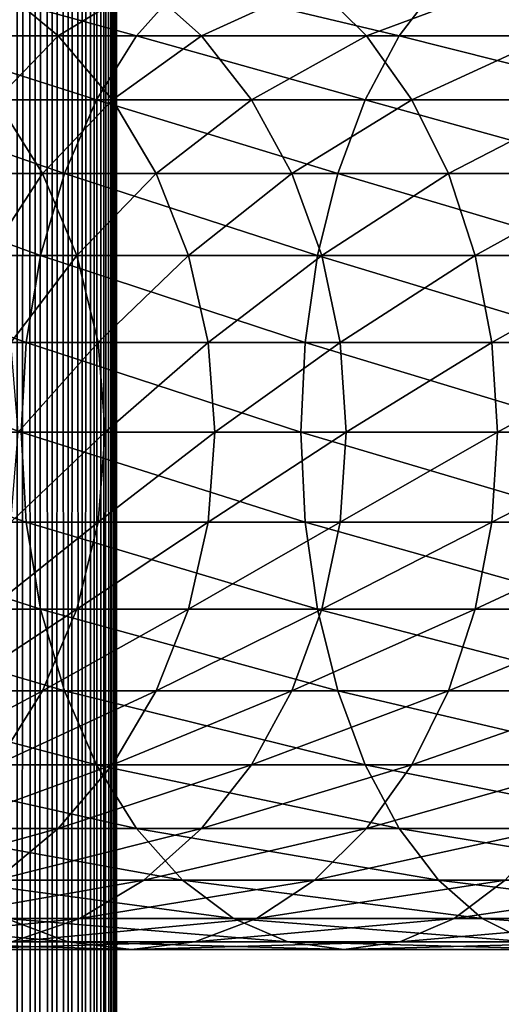
# Model space of a CAD drawing. Extents: x 0 to 450, y 0 to 864.
# Drawn here: x 38 to 49, y 244 to 265 of the extents above; entities that cross this region are included whole.
import ezdxf

# ---------------------------------------------------------------- set-up
doc = ezdxf.new("R2010")
doc.units = 0
doc.header["$MEASUREMENT"] = 0

msp = doc.modelspace()

# ---------------------------------------------------------------- linework, layer by layer
for points in [[(38.291084, 862.5, 65.619247), (38.291084, 1.5, 65.619247), (38.672543, 1.5, 65.527664)], [(38.291084, 862.5, 65.619247), (38.672543, 1.5, 65.527664), (38.672543, 862.5, 65.527664)], [(38.672543, 862.5, 35.772381), (38.672543, 1.5, 35.772381), (38.291084, 1.5, 35.680801)], [(38.672543, 862.5, 35.772381), (38.291084, 1.5, 35.680801), (38.291084, 862.5, 35.680801)], [(38.672543, 862.5, 65.527664), (38.672543, 1.5, 65.527664), (39.034973, 1.5, 65.377541)], [(38.672543, 862.5, 65.527664), (39.034973, 1.5, 65.377541), (39.034973, 862.5, 65.377541)], [(39.034973, 862.5, 35.922508), (39.034973, 1.5, 35.922508), (38.672543, 1.5, 35.772381)], [(39.034973, 862.5, 35.922508), (38.672543, 1.5, 35.772381), (38.672543, 862.5, 35.772381)], [(39.034973, 862.5, 65.377541), (39.034973, 1.5, 65.377541), (39.369461, 1.5, 65.172569)], [(39.034973, 862.5, 65.377541), (39.369461, 1.5, 65.172569), (39.369461, 862.5, 65.172569)], [(39.369461, 862.5, 36.127483), (39.369461, 1.5, 36.127483), (39.034973, 1.5, 35.922508)], [(39.369461, 862.5, 36.127483), (39.034973, 1.5, 35.922508), (39.034973, 862.5, 35.922508)], [(39.369461, 862.5, 65.172569), (39.369461, 1.5, 65.172569), (39.667767, 1.5, 64.917793)], [(39.369461, 862.5, 65.172569), (39.667767, 1.5, 64.917793), (39.667767, 862.5, 64.917793)], [(39.667767, 862.5, 36.382256), (39.667767, 1.5, 36.382256), (39.369461, 1.5, 36.127483)], [(39.667767, 862.5, 36.382256), (39.369461, 1.5, 36.127483), (39.369461, 862.5, 36.127483)], [(39.667767, 862.5, 64.917793), (39.667767, 1.5, 64.917793), (39.922543, 1.5, 64.619484)], [(39.667767, 862.5, 64.917793), (39.922543, 1.5, 64.619484), (39.922543, 862.5, 64.619484)], [(39.922543, 862.5, 36.680561), (39.922543, 1.5, 36.680561), (39.667767, 1.5, 36.382256)], [(39.922543, 862.5, 36.680561), (39.667767, 1.5, 36.382256), (39.667767, 862.5, 36.382256)], [(39.922543, 862.5, 64.619484), (39.922543, 1.5, 64.619484), (40.127514, 1.5, 64.284996)], [(39.922543, 862.5, 64.619484), (40.127514, 1.5, 64.284996), (40.127514, 862.5, 64.284996)], [(40.127514, 862.5, 37.015045), (40.127514, 1.5, 37.015045), (39.922543, 1.5, 36.680561)], [(40.127514, 862.5, 37.015045), (39.922543, 1.5, 36.680561), (39.922543, 862.5, 36.680561)], [(40.127514, 862.5, 64.284996), (40.127514, 1.5, 64.284996), (40.277641, 1.5, 63.922565)], [(40.127514, 862.5, 64.284996), (40.277641, 1.5, 63.922565), (40.277641, 862.5, 63.922565)], [(40.277641, 862.5, 37.37748), (40.277641, 1.5, 37.37748), (40.127514, 1.5, 37.015045)], [(40.277641, 862.5, 37.37748), (40.127514, 1.5, 37.015045), (40.127514, 862.5, 37.015045)], [(40.277641, 862.5, 63.922565), (40.277641, 1.5, 63.922565), (40.369221, 1.5, 63.541111)], [(40.277641, 862.5, 63.922565), (40.369221, 1.5, 63.541111), (40.369221, 862.5, 63.541111)], [(40.369221, 862.5, 37.758938), (40.369221, 1.5, 37.758938), (40.277641, 1.5, 37.37748)], [(40.369221, 862.5, 37.758938), (40.277641, 1.5, 37.37748), (40.277641, 862.5, 37.37748)], [(40.369221, 862.5, 63.541111), (40.369221, 1.5, 63.541111), (40.399998, 1.5, 63.150024)], [(40.369221, 862.5, 63.541111), (40.399998, 1.5, 63.150024), (40.399998, 862.5, 63.150024)], [(40.399998, 862.5, 38.150024), (40.399998, 1.5, 38.150024), (40.369221, 1.5, 37.758938)], [(40.399998, 862.5, 38.150024), (40.369221, 1.5, 37.758938), (40.369221, 862.5, 37.758938)], [(40.399998, 1.5, 38.150024), (40.399998, 862.5, 38.150024), (40.399998, 1.5, 63.150024)], [(40.399998, 1.5, 63.150024), (40.399998, 862.5, 38.150024), (40.399998, 862.5, 63.150024)], [(40.823063, 264.426483, 140.396988), (36.827145, 265.526276, 134.72287), (35.716518, 264.426483, 135.833511)], [(39.163795, 264.426483, 117.617935), (36.618126, 264.426483, 113.011902), (37.833874, 265.526276, 118.453583)], [(41.802357, 265.526276, 139.168991), (36.827145, 265.526276, 134.72287), (40.823063, 264.426483, 140.396988)], [(40.981171, 265.526276, 122.889282), (39.163795, 264.426483, 117.617935), (37.833874, 265.526276, 118.453583)], [(42.209167, 264.426483, 121.909988), (39.163795, 264.426483, 117.617935), (40.981171, 265.526276, 122.889282)], [(46.408447, 264.426483, 144.360031), (41.802357, 265.526276, 139.168991), (40.823063, 264.426483, 140.396988)], [(44.60532, 265.526276, 126.944702), (42.209167, 264.426483, 121.909988), (40.981171, 265.526276, 122.889282)], [(47.244091, 265.526276, 143.030121), (41.802357, 265.526276, 139.168991), (46.408447, 264.426483, 144.360031)], [(45.715946, 264.426483, 125.834076), (42.209167, 264.426483, 121.909988), (44.60532, 265.526276, 126.944702)], [(48.660744, 265.526276, 130.568848), (45.715946, 264.426483, 125.834076), (44.60532, 265.526276, 126.944702)], [(49.640034, 264.426483, 129.340866), (45.715946, 264.426483, 125.834076), (48.660744, 265.526276, 130.568848)], [(52.402431, 264.426483, 147.672791), (47.244091, 265.526276, 143.030121), (46.408447, 264.426483, 144.360031)], [(53.083916, 265.526276, 146.257675), (47.244091, 265.526276, 143.030121), (52.402431, 264.426483, 147.672791)], [(39.977718, 263.070679, 141.457016), (35.716518, 264.426483, 135.833511), (34.757805, 263.070679, 136.792221)], [(40.823063, 264.426483, 140.396988), (35.716518, 264.426483, 135.833511), (39.977718, 263.070679, 141.457016)], [(39.163795, 264.426483, 117.617935), (37.839684, 263.070679, 112.42363), (36.618126, 264.426483, 113.011902)], [(40.311802, 263.070679, 116.896591), (37.839684, 263.070679, 112.42363), (39.163795, 264.426483, 117.617935)], [(42.209167, 264.426483, 121.909988), (40.311802, 263.070679, 116.896591), (39.163795, 264.426483, 117.617935)], [(45.687103, 263.070679, 145.508041), (40.823063, 264.426483, 140.396988), (39.977718, 263.070679, 141.457016)], [(43.269192, 263.070679, 121.064644), (40.311802, 263.070679, 116.896591), (42.209167, 264.426483, 121.909988)], [(46.408447, 264.426483, 144.360031), (40.823063, 264.426483, 140.396988), (45.687103, 263.070679, 145.508041)], [(45.715946, 264.426483, 125.834076), (43.269192, 263.070679, 121.064644), (42.209167, 264.426483, 121.909988)], [(46.67466, 263.070679, 124.875359), (43.269192, 263.070679, 121.064644), (45.715946, 264.426483, 125.834076)], [(51.814159, 263.070679, 148.894348), (46.408447, 264.426483, 144.360031), (45.687103, 263.070679, 145.508041)], [(49.640034, 264.426483, 129.340866), (46.67466, 263.070679, 124.875359), (45.715946, 264.426483, 125.834076)], [(52.402431, 264.426483, 147.672791), (46.408447, 264.426483, 144.360031), (51.814159, 263.070679, 148.894348)], [(50.485378, 263.070679, 128.280823), (46.67466, 263.070679, 124.875359), (49.640034, 264.426483, 129.340866)], [(39.292011, 261.5, 142.316879), (34.757805, 263.070679, 136.792221), (33.980137, 261.5, 137.569885)], [(39.977718, 263.070679, 141.457016), (34.757805, 263.070679, 136.792221), (39.292011, 261.5, 142.316879)], [(38.830559, 261.5, 111.946449), (36.921993, 261.5, 107.33876), (37.839684, 263.070679, 112.42363)], [(40.311802, 263.070679, 116.896591), (38.830559, 261.5, 111.946449), (37.839684, 263.070679, 112.42363)], [(41.243023, 261.5, 116.31147), (38.830559, 261.5, 111.946449), (40.311802, 263.070679, 116.896591)], [(45.101978, 261.5, 146.43927), (39.977718, 263.070679, 141.457016), (39.292011, 261.5, 142.316879)], [(45.687103, 263.070679, 145.508041), (39.977718, 263.070679, 141.457016), (45.101978, 261.5, 146.43927)], [(43.269192, 263.070679, 121.064644), (41.243023, 261.5, 116.31147), (40.311802, 263.070679, 116.896591)], [(44.129044, 261.5, 120.378937), (41.243023, 261.5, 116.31147), (43.269192, 263.070679, 121.064644)], [(46.67466, 263.070679, 124.875359), (44.129044, 261.5, 120.378937), (43.269192, 263.070679, 121.064644)], [(47.452328, 261.5, 124.097694), (44.129044, 261.5, 120.378937), (46.67466, 263.070679, 124.875359)], [(51.336979, 261.5, 149.885223), (45.687103, 263.070679, 145.508041), (45.101978, 261.5, 146.43927)], [(51.814159, 263.070679, 148.894348), (45.687103, 263.070679, 145.508041), (51.336979, 261.5, 149.885223)], [(50.485378, 263.070679, 128.280823), (47.452328, 261.5, 124.097694), (46.67466, 263.070679, 124.875359)], [(51.171085, 261.5, 127.420982), (47.452328, 261.5, 124.097694), (50.485378, 263.070679, 128.280823)], [(38.786774, 259.762207, 142.950424), (33.980137, 261.5, 137.569885), (33.407139, 259.762207, 138.142883)], [(39.292011, 261.5, 142.316879), (33.980137, 261.5, 137.569885), (38.786774, 259.762207, 142.950424)], [(38.830559, 261.5, 111.946449), (37.686859, 259.762207, 107.071121), (36.921993, 261.5, 107.33876)], [(39.56065, 259.762207, 111.594856), (37.686859, 259.762207, 107.071121), (38.830559, 261.5, 111.946449)], [(44.670853, 259.762207, 147.125397), (39.292011, 261.5, 142.316879), (38.786774, 259.762207, 142.950424)], [(41.243023, 261.5, 116.31147), (39.56065, 259.762207, 111.594856), (38.830559, 261.5, 111.946449)], [(45.101978, 261.5, 146.43927), (39.292011, 261.5, 142.316879), (44.670853, 259.762207, 147.125397)], [(41.929157, 259.762207, 115.880341), (39.56065, 259.762207, 111.594856), (41.243023, 261.5, 116.31147)], [(44.129044, 261.5, 120.378937), (41.929157, 259.762207, 115.880341), (41.243023, 261.5, 116.31147)], [(44.762592, 259.762207, 119.873695), (41.929157, 259.762207, 115.880341), (44.129044, 261.5, 120.378937)], [(47.452328, 261.5, 124.097694), (44.762592, 259.762207, 119.873695), (44.129044, 261.5, 120.378937)], [(50.985386, 259.762207, 150.615311), (45.101978, 261.5, 146.43927), (44.670853, 259.762207, 147.125397)], [(48.025326, 259.762207, 123.524696), (44.762592, 259.762207, 119.873695), (47.452328, 261.5, 124.097694)], [(51.336979, 261.5, 149.885223), (45.101978, 261.5, 146.43927), (50.985386, 259.762207, 150.615311)], [(51.171085, 261.5, 127.420982), (48.025326, 259.762207, 123.524696), (47.452328, 261.5, 124.097694)], [(51.676327, 259.762207, 126.78743), (48.025326, 259.762207, 123.524696), (51.171085, 261.5, 127.420982)], [(38.477356, 257.910126, 143.338409), (33.407139, 259.762207, 138.142883), (33.056225, 257.910126, 138.49379)], [(38.786774, 259.762207, 142.950424), (33.407139, 259.762207, 138.142883), (38.477356, 257.910126, 143.338409)], [(39.56065, 259.762207, 111.594856), (38.155277, 257.910126, 106.907219), (37.686859, 259.762207, 107.071121)], [(40.007771, 257.910126, 111.379532), (38.155277, 257.910126, 106.907219), (39.56065, 259.762207, 111.594856)], [(44.406822, 257.910126, 147.545593), (38.786774, 259.762207, 142.950424), (38.477356, 257.910126, 143.338409)], [(44.670853, 259.762207, 147.125397), (38.786774, 259.762207, 142.950424), (44.406822, 257.910126, 147.545593)], [(41.929157, 259.762207, 115.880341), (40.007771, 257.910126, 111.379532), (39.56065, 259.762207, 111.594856)], [(42.349358, 257.910126, 115.61631), (40.007771, 257.910126, 111.379532), (41.929157, 259.762207, 115.880341)], [(44.762592, 259.762207, 119.873695), (42.349358, 257.910126, 115.61631), (41.929157, 259.762207, 115.880341)], [(45.150589, 257.910126, 119.564278), (42.349358, 257.910126, 115.61631), (44.762592, 259.762207, 119.873695)], [(50.770065, 257.910126, 151.062439), (44.670853, 259.762207, 147.125397), (44.406822, 257.910126, 147.545593)], [(50.985386, 259.762207, 150.615311), (44.670853, 259.762207, 147.125397), (50.770065, 257.910126, 151.062439)], [(48.025326, 259.762207, 123.524696), (45.150589, 257.910126, 119.564278), (44.762592, 259.762207, 119.873695)], [(48.37624, 257.910126, 123.173782), (45.150589, 257.910126, 119.564278), (48.025326, 259.762207, 123.524696)], [(51.676327, 259.762207, 126.78743), (48.37624, 257.910126, 123.173782), (48.025326, 259.762207, 123.524696)], [(51.985741, 257.910126, 126.399437), (48.37624, 257.910126, 123.173782), (51.676327, 259.762207, 126.78743)], [(38.373161, 256, 143.46907), (33.056225, 257.910126, 138.49379), (32.938057, 256, 138.611969)], [(38.477356, 257.910126, 143.338409), (33.056225, 257.910126, 138.49379), (38.373161, 256, 143.46907)], [(40.007771, 257.910126, 111.379532), (38.313015, 256, 106.85202), (38.155277, 257.910126, 106.907219)], [(40.158337, 256, 111.307022), (38.313015, 256, 106.85202), (40.007771, 257.910126, 111.379532)], [(44.317913, 256, 147.687088), (38.477356, 257.910126, 143.338409), (38.373161, 256, 143.46907)], [(44.406822, 257.910126, 147.545593), (38.477356, 257.910126, 143.338409), (44.317913, 256, 147.687088)], [(42.349358, 257.910126, 115.61631), (40.158337, 256, 111.307022), (40.007771, 257.910126, 111.379532)], [(42.49086, 256, 115.527405), (40.158337, 256, 111.307022), (42.349358, 257.910126, 115.61631)], [(45.150589, 257.910126, 119.564278), (42.49086, 256, 115.527405), (42.349358, 257.910126, 115.61631)], [(45.281242, 256, 119.460083), (42.49086, 256, 115.527405), (45.150589, 257.910126, 119.564278)], [(50.697556, 256, 151.212997), (44.406822, 257.910126, 147.545593), (44.317913, 256, 147.687088)], [(50.770065, 257.910126, 151.062439), (44.406822, 257.910126, 147.545593), (50.697556, 256, 151.212997)], [(48.37624, 257.910126, 123.173782), (45.281242, 256, 119.460083), (45.150589, 257.910126, 119.564278)], [(48.494408, 256, 123.055618), (45.281242, 256, 119.460083), (48.37624, 257.910126, 123.173782)], [(51.985741, 257.910126, 126.399437), (48.494408, 256, 123.055618), (48.37624, 257.910126, 123.173782)], [(52.089935, 256, 126.268776), (48.494408, 256, 123.055618), (51.985741, 257.910126, 126.399437)], [(38.373161, 256, 143.46907), (32.938057, 256, 138.611969), (38.477356, 254.089874, 143.338409)], [(38.477356, 254.089874, 143.338409), (32.938057, 256, 138.611969), (33.056225, 254.089874, 138.49379)], [(40.007771, 254.089874, 111.379532), (38.155277, 254.089874, 106.907219), (40.158337, 256, 111.307022)], [(40.158337, 256, 111.307022), (38.155277, 254.089874, 106.907219), (38.313015, 256, 106.85202)], [(44.317913, 256, 147.687088), (38.373161, 256, 143.46907), (44.406822, 254.089874, 147.545593)], [(44.406822, 254.089874, 147.545593), (38.373161, 256, 143.46907), (38.477356, 254.089874, 143.338409)], [(42.349358, 254.089874, 115.61631), (40.007771, 254.089874, 111.379532), (42.49086, 256, 115.527405)], [(42.49086, 256, 115.527405), (40.007771, 254.089874, 111.379532), (40.158337, 256, 111.307022)], [(45.150589, 254.089874, 119.564278), (42.349358, 254.089874, 115.61631), (45.281242, 256, 119.460083)], [(45.281242, 256, 119.460083), (42.349358, 254.089874, 115.61631), (42.49086, 256, 115.527405)], [(50.697556, 256, 151.212997), (44.317913, 256, 147.687088), (50.770065, 254.089874, 151.062439)], [(50.770065, 254.089874, 151.062439), (44.317913, 256, 147.687088), (44.406822, 254.089874, 147.545593)], [(48.37624, 254.089874, 123.173782), (45.150589, 254.089874, 119.564278), (48.494408, 256, 123.055618)], [(48.494408, 256, 123.055618), (45.150589, 254.089874, 119.564278), (45.281242, 256, 119.460083)], [(51.985741, 254.089874, 126.399437), (48.37624, 254.089874, 123.173782), (52.089935, 256, 126.268776)], [(52.089935, 256, 126.268776), (48.37624, 254.089874, 123.173782), (48.494408, 256, 123.055618)], [(38.477356, 254.089874, 143.338409), (33.056225, 254.089874, 138.49379), (38.786774, 252.237778, 142.950424)], [(38.786774, 252.237778, 142.950424), (33.056225, 254.089874, 138.49379), (33.407139, 252.237778, 138.142883)], [(39.56065, 252.237778, 111.594856), (37.686859, 252.237778, 107.071121), (40.007771, 254.089874, 111.379532)], [(40.007771, 254.089874, 111.379532), (37.686859, 252.237778, 107.071121), (38.155277, 254.089874, 106.907219)], [(44.406822, 254.089874, 147.545593), (38.477356, 254.089874, 143.338409), (44.670853, 252.237778, 147.125397)], [(44.670853, 252.237778, 147.125397), (38.477356, 254.089874, 143.338409), (38.786774, 252.237778, 142.950424)], [(41.929157, 252.237778, 115.880341), (39.56065, 252.237778, 111.594856), (42.349358, 254.089874, 115.61631)], [(42.349358, 254.089874, 115.61631), (39.56065, 252.237778, 111.594856), (40.007771, 254.089874, 111.379532)], [(44.762592, 252.237778, 119.873695), (41.929157, 252.237778, 115.880341), (45.150589, 254.089874, 119.564278)], [(45.150589, 254.089874, 119.564278), (41.929157, 252.237778, 115.880341), (42.349358, 254.089874, 115.61631)], [(50.770065, 254.089874, 151.062439), (44.406822, 254.089874, 147.545593), (50.985386, 252.237778, 150.615311)], [(50.985386, 252.237778, 150.615311), (44.406822, 254.089874, 147.545593), (44.670853, 252.237778, 147.125397)], [(48.025326, 252.237778, 123.524696), (44.762592, 252.237778, 119.873695), (48.37624, 254.089874, 123.173782)], [(48.37624, 254.089874, 123.173782), (44.762592, 252.237778, 119.873695), (45.150589, 254.089874, 119.564278)], [(51.676327, 252.237778, 126.78743), (48.025326, 252.237778, 123.524696), (51.985741, 254.089874, 126.399437)], [(51.985741, 254.089874, 126.399437), (48.025326, 252.237778, 123.524696), (48.37624, 254.089874, 123.173782)], [(38.786774, 252.237778, 142.950424), (33.407139, 252.237778, 138.142883), (39.292011, 250.5, 142.316879)], [(39.292011, 250.5, 142.316879), (33.407139, 252.237778, 138.142883), (33.980137, 250.5, 137.569885)], [(38.830559, 250.5, 111.946449), (36.921993, 250.5, 107.33876), (39.56065, 252.237778, 111.594856)], [(39.56065, 252.237778, 111.594856), (36.921993, 250.5, 107.33876), (37.686859, 252.237778, 107.071121)], [(44.670853, 252.237778, 147.125397), (38.786774, 252.237778, 142.950424), (45.101978, 250.5, 146.43927)], [(45.101978, 250.5, 146.43927), (38.786774, 252.237778, 142.950424), (39.292011, 250.5, 142.316879)], [(41.243023, 250.5, 116.31147), (38.830559, 250.5, 111.946449), (41.929157, 252.237778, 115.880341)], [(41.929157, 252.237778, 115.880341), (38.830559, 250.5, 111.946449), (39.56065, 252.237778, 111.594856)], [(44.129044, 250.5, 120.378937), (41.243023, 250.5, 116.31147), (44.762592, 252.237778, 119.873695)], [(44.762592, 252.237778, 119.873695), (41.243023, 250.5, 116.31147), (41.929157, 252.237778, 115.880341)], [(47.452328, 250.5, 124.097694), (44.129044, 250.5, 120.378937), (48.025326, 252.237778, 123.524696)], [(48.025326, 252.237778, 123.524696), (44.129044, 250.5, 120.378937), (44.762592, 252.237778, 119.873695)], [(50.985386, 252.237778, 150.615311), (44.670853, 252.237778, 147.125397), (51.336979, 250.5, 149.885223)], [(51.336979, 250.5, 149.885223), (44.670853, 252.237778, 147.125397), (45.101978, 250.5, 146.43927)], [(51.171085, 250.5, 127.420982), (47.452328, 250.5, 124.097694), (51.676327, 252.237778, 126.78743)], [(51.676327, 252.237778, 126.78743), (47.452328, 250.5, 124.097694), (48.025326, 252.237778, 123.524696)], [(39.292011, 250.5, 142.316879), (33.980137, 250.5, 137.569885), (39.977718, 248.929337, 141.457016)], [(39.977718, 248.929337, 141.457016), (33.980137, 250.5, 137.569885), (34.757805, 248.929337, 136.792221)], [(37.839684, 248.929337, 112.42363), (35.883923, 248.929337, 107.702003), (38.830559, 250.5, 111.946449)], [(38.830559, 250.5, 111.946449), (35.883923, 248.929337, 107.702003), (36.921993, 250.5, 107.33876)], [(40.311802, 248.929337, 116.896591), (37.839684, 248.929337, 112.42363), (41.243023, 250.5, 116.31147)], [(41.243023, 250.5, 116.31147), (37.839684, 248.929337, 112.42363), (38.830559, 250.5, 111.946449)], [(45.101978, 250.5, 146.43927), (39.292011, 250.5, 142.316879), (45.687103, 248.929337, 145.508041)], [(45.687103, 248.929337, 145.508041), (39.292011, 250.5, 142.316879), (39.977718, 248.929337, 141.457016)], [(43.269192, 248.929337, 121.064644), (40.311802, 248.929337, 116.896591), (44.129044, 250.5, 120.378937)], [(44.129044, 250.5, 120.378937), (40.311802, 248.929337, 116.896591), (41.243023, 250.5, 116.31147)], [(46.67466, 248.929337, 124.875359), (43.269192, 248.929337, 121.064644), (47.452328, 250.5, 124.097694)], [(47.452328, 250.5, 124.097694), (43.269192, 248.929337, 121.064644), (44.129044, 250.5, 120.378937)], [(51.336979, 250.5, 149.885223), (45.101978, 250.5, 146.43927), (51.814159, 248.929337, 148.894348)], [(51.814159, 248.929337, 148.894348), (45.101978, 250.5, 146.43927), (45.687103, 248.929337, 145.508041)], [(50.485378, 248.929337, 128.280823), (46.67466, 248.929337, 124.875359), (51.171085, 250.5, 127.420982)], [(51.171085, 250.5, 127.420982), (46.67466, 248.929337, 124.875359), (47.452328, 250.5, 124.097694)], [(39.977718, 248.929337, 141.457016), (34.757805, 248.929337, 136.792221), (40.823063, 247.573517, 140.396988)], [(40.823063, 247.573517, 140.396988), (34.757805, 248.929337, 136.792221), (35.716518, 247.573517, 135.833511)], [(39.163795, 247.573517, 117.617935), (36.618126, 247.573517, 113.011902), (40.311802, 248.929337, 116.896591)], [(40.311802, 248.929337, 116.896591), (36.618126, 247.573517, 113.011902), (37.839684, 248.929337, 112.42363)], [(42.209167, 247.573517, 121.909988), (39.163795, 247.573517, 117.617935), (43.269192, 248.929337, 121.064644)], [(43.269192, 248.929337, 121.064644), (39.163795, 247.573517, 117.617935), (40.311802, 248.929337, 116.896591)], [(45.687103, 248.929337, 145.508041), (39.977718, 248.929337, 141.457016), (46.408447, 247.573517, 144.360031)], [(46.408447, 247.573517, 144.360031), (39.977718, 248.929337, 141.457016), (40.823063, 247.573517, 140.396988)], [(45.715946, 247.573517, 125.834076), (42.209167, 247.573517, 121.909988), (46.67466, 248.929337, 124.875359)], [(46.67466, 248.929337, 124.875359), (42.209167, 247.573517, 121.909988), (43.269192, 248.929337, 121.064644)], [(51.814159, 248.929337, 148.894348), (45.687103, 248.929337, 145.508041), (52.402431, 247.573517, 147.672791)], [(52.402431, 247.573517, 147.672791), (45.687103, 248.929337, 145.508041), (46.408447, 247.573517, 144.360031)], [(49.640034, 247.573517, 129.340866), (45.715946, 247.573517, 125.834076), (50.485378, 248.929337, 128.280823)], [(50.485378, 248.929337, 128.280823), (45.715946, 247.573517, 125.834076), (46.67466, 248.929337, 124.875359)], [(37.833874, 246.473724, 118.453583), (35.203011, 246.473724, 113.693382), (39.163795, 247.573517, 117.617935)], [(39.163795, 247.573517, 117.617935), (35.203011, 246.473724, 113.693382), (36.618126, 247.573517, 113.011902)], [(40.823063, 247.573517, 140.396988), (35.716518, 247.573517, 135.833511), (41.802357, 246.473724, 139.168991)], [(41.802357, 246.473724, 139.168991), (35.716518, 247.573517, 135.833511), (36.827145, 246.473724, 134.72287)], [(40.981171, 246.473724, 122.889282), (37.833874, 246.473724, 118.453583), (42.209167, 247.573517, 121.909988)], [(42.209167, 247.573517, 121.909988), (37.833874, 246.473724, 118.453583), (39.163795, 247.573517, 117.617935)], [(46.408447, 247.573517, 144.360031), (40.823063, 247.573517, 140.396988), (47.244091, 246.473724, 143.030121)], [(47.244091, 246.473724, 143.030121), (40.823063, 247.573517, 140.396988), (41.802357, 246.473724, 139.168991)], [(44.60532, 246.473724, 126.944702), (40.981171, 246.473724, 122.889282), (45.715946, 247.573517, 125.834076)], [(45.715946, 247.573517, 125.834076), (40.981171, 246.473724, 122.889282), (42.209167, 247.573517, 121.909988)], [(48.660744, 246.473724, 130.568848), (44.60532, 246.473724, 126.944702), (49.640034, 247.573517, 129.340866)], [(49.640034, 247.573517, 129.340866), (44.60532, 246.473724, 126.944702), (45.715946, 247.573517, 125.834076)], [(52.402431, 247.573517, 147.672791), (46.408447, 247.573517, 144.360031), (53.083916, 246.473724, 146.257675)], [(53.083916, 246.473724, 146.257675), (46.408447, 247.573517, 144.360031), (47.244091, 246.473724, 143.030121)], [(39.62252, 245.663376, 123.972763), (36.362457, 245.663376, 119.378136), (40.981171, 246.473724, 122.889282)], [(40.981171, 246.473724, 122.889282), (36.362457, 245.663376, 119.378136), (37.833874, 246.473724, 118.453583)], [(41.802357, 246.473724, 139.168991), (36.827145, 246.473724, 134.72287), (42.885841, 245.663376, 137.810349)], [(42.885841, 245.663376, 137.810349), (36.827145, 246.473724, 134.72287), (38.055939, 245.663376, 133.49408)], [(43.376522, 245.663376, 128.173492), (39.62252, 245.663376, 123.972763), (44.60532, 246.473724, 126.944702)], [(44.60532, 246.473724, 126.944702), (39.62252, 245.663376, 123.972763), (40.981171, 246.473724, 122.889282)], [(47.244091, 246.473724, 143.030121), (41.802357, 246.473724, 139.168991), (48.168644, 245.663376, 141.558701)], [(48.168644, 245.663376, 141.558701), (41.802357, 246.473724, 139.168991), (42.885841, 245.663376, 137.810349)], [(47.577255, 245.663376, 131.927505), (43.376522, 245.663376, 128.173492), (48.660744, 246.473724, 130.568848)], [(48.660744, 246.473724, 130.568848), (43.376522, 245.663376, 128.173492), (44.60532, 246.473724, 126.944702)], [(53.083916, 246.473724, 146.257675), (47.244091, 246.473724, 143.030121), (53.83791, 245.663376, 144.691986)], [(53.83791, 245.663376, 144.691986), (47.244091, 246.473724, 143.030121), (48.168644, 245.663376, 141.558701)], [(52.17189, 245.663376, 135.187561), (47.577255, 245.663376, 131.927505), (53.096443, 246.473724, 133.716141)], [(53.096443, 246.473724, 133.716141), (47.577255, 245.663376, 131.927505), (48.660744, 246.473724, 130.568848)], [(38.055939, 245.663376, 133.49408), (33.739674, 245.663376, 128.664185), (39.365566, 245.167114, 132.184448)], [(39.365566, 245.167114, 132.184448), (33.739674, 245.663376, 128.664185), (35.187698, 245.167114, 127.509415)], [(38.1745, 245.167114, 125.127525), (34.794243, 245.167114, 120.363503), (39.62252, 245.663376, 123.972763)], [(39.62252, 245.663376, 123.972763), (34.794243, 245.167114, 120.363503), (36.362457, 245.663376, 119.378136)], [(42.885841, 245.663376, 137.810349), (38.055939, 245.663376, 133.49408), (44.040604, 245.167114, 136.36232)], [(44.040604, 245.167114, 136.36232), (38.055939, 245.663376, 133.49408), (39.365566, 245.167114, 132.184448)], [(42.066898, 245.167114, 129.483124), (38.1745, 245.167114, 125.127525), (43.376522, 245.663376, 128.173492)], [(43.376522, 245.663376, 128.173492), (38.1745, 245.167114, 125.127525), (39.62252, 245.663376, 123.972763)], [(46.422497, 245.167114, 133.375534), (42.066898, 245.167114, 129.483124), (47.577255, 245.663376, 131.927505)], [(47.577255, 245.663376, 131.927505), (42.066898, 245.167114, 129.483124), (43.376522, 245.663376, 128.173492)], [(48.168644, 245.663376, 141.558701), (42.885841, 245.663376, 137.810349), (49.154015, 245.167114, 139.990479)], [(49.154015, 245.167114, 139.990479), (42.885841, 245.663376, 137.810349), (44.040604, 245.167114, 136.36232)], [(51.186516, 245.167114, 136.755768), (46.422497, 245.167114, 133.375534), (52.17189, 245.663376, 135.187561)], [(52.17189, 245.663376, 135.187561), (46.422497, 245.167114, 133.375534), (47.577255, 245.663376, 131.927505)], [(53.83791, 245.663376, 144.691986), (48.168644, 245.663376, 141.558701), (54.641502, 245.167114, 143.0233)], [(54.641502, 245.167114, 143.0233), (48.168644, 245.663376, 141.558701), (49.154015, 245.167114, 139.990479)], [(39.365566, 245.167114, 132.184448), (35.187698, 245.167114, 127.509415), (40.716232, 245, 130.833786)], [(40.716232, 245, 130.833786), (35.187698, 245.167114, 127.509415), (36.681099, 245, 126.318474)], [(40.716232, 245, 130.833786), (36.681099, 245, 126.318474), (42.066898, 245.167114, 129.483124)], [(42.066898, 245.167114, 129.483124), (36.681099, 245, 126.318474), (38.1745, 245.167114, 125.127525)], [(44.040604, 245.167114, 136.36232), (39.365566, 245.167114, 132.184448), (45.231548, 245, 134.868927)], [(45.231548, 245, 134.868927), (39.365566, 245.167114, 132.184448), (40.716232, 245, 130.833786)], [(45.231548, 245, 134.868927), (40.716232, 245, 130.833786), (46.422497, 245.167114, 133.375534)], [(46.422497, 245.167114, 133.375534), (40.716232, 245, 130.833786), (42.066898, 245.167114, 129.483124)], [(49.154015, 245.167114, 139.990479), (44.040604, 245.167114, 136.36232), (50.170265, 245, 138.373138)], [(50.170265, 245, 138.373138), (44.040604, 245.167114, 136.36232), (45.231548, 245, 134.868927)], [(50.170265, 245, 138.373138), (45.231548, 245, 134.868927), (51.186516, 245.167114, 136.755768)], [(51.186516, 245.167114, 136.755768), (45.231548, 245, 134.868927), (46.422497, 245.167114, 133.375534)]]:
    msp.add_3dface(points)

doc.saveas('drawing.dxf')
